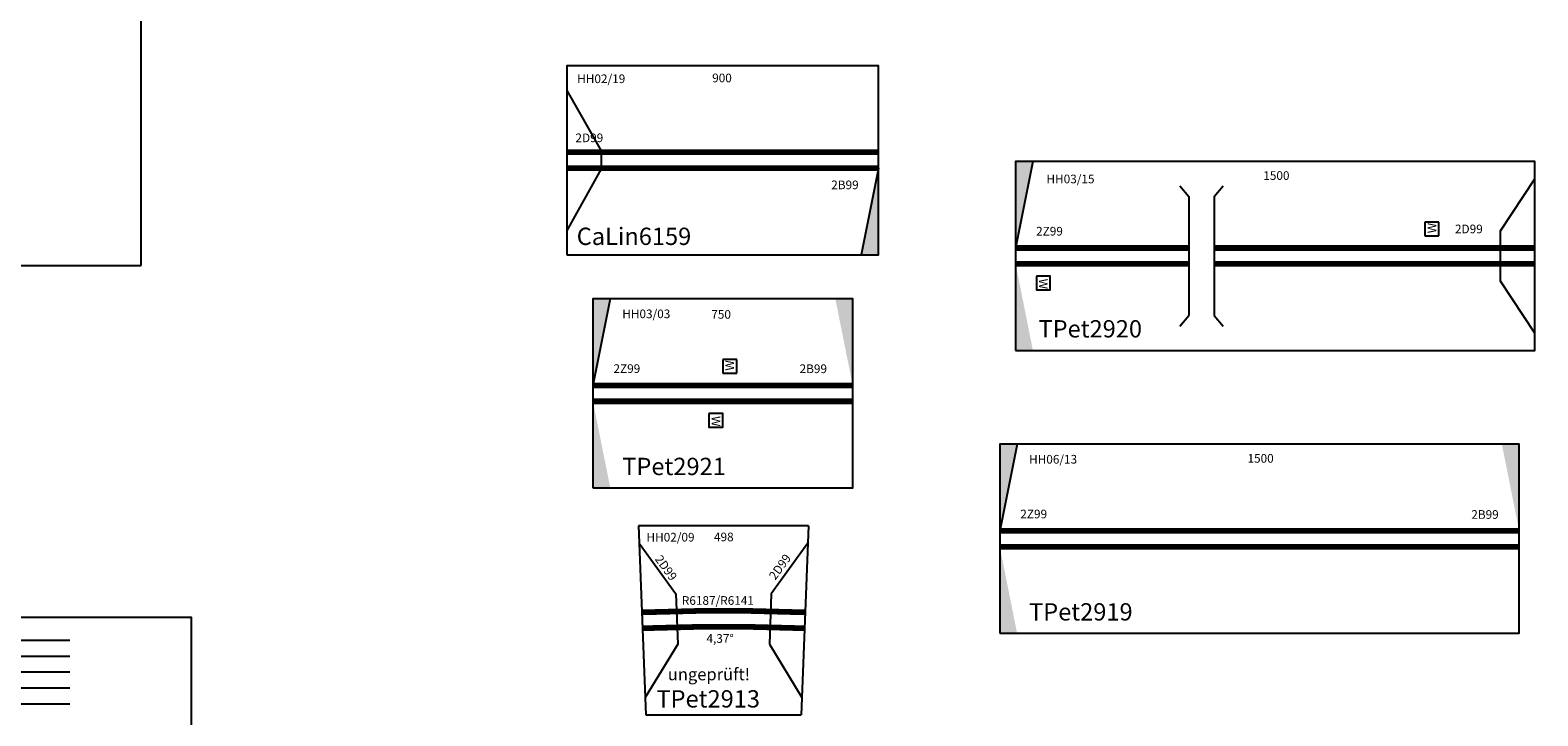
# Model space of a CAD drawing. Extents: x -15958 to 37580, y -15336 to 12657.
# Drawn here: x 26277 to 30632, y -2260 to -279 of the extents above; entities that cross this region are included whole.
import ezdxf

# ---------------------------------------------------------------- set-up
doc = ezdxf.new("R2010")
doc.units = 0
doc.header["$LTSCALE"] = 100
doc.header["$MEASUREMENT"] = 0
doc.layers.get('0').update_dxf_attribs({"color": 1, "linetype": 'CONTINUOUS'})
for name, color, linetype in [('_CARSTEN_LINOW', 7, 'CONTINUOUS'), ('_MARTIN_KEJHAR', 7, 'CONTINUOUS'), ('_OLIVER_RASCH', 7, 'CONTINUOUS'), ('_THORSTEN_PETSCHALLIES', 7, 'CONTINUOUS')]:
    doc.layers.add(name, color=color, linetype=linetype)

# ---------------------------------------------------------------- blocks, each defined once
blk = doc.blocks.new('MKEJ4048')
h = blk.add_hatch()
h.set_pattern_fill('ANSI31', color=2, scale=1000, style=0, pattern_type=0)
h.set_pattern_definition([(0, (0, 0), (0, 1000), [])])
h.paths.add_polyline_path([(1500, 290), (3000, 290), (3690.2, 290), (3690.2, 292.6), (3876.4, 292.6), (4500, 290), (5350.5, 599.5), (5346.4, 603.6), (6546.8, 1405.6), (7962.7, 1687.3), (7771.4, 2149.2), (6355.5, 1867.6), (4500, 1090), (0, 1090), (0, 290)], flags=0)
h.paths.add_polyline_path([(7200, -1010), (7200, -250), (5700, -250), (5700, -210), (4500, -210), (3000, -210), (1500, -210), (0, -210), (0, -1010)], flags=0)
h.paths.add_polyline_path([(983.9, 538.1), (4867.3, 538.1), (4867.3, 888.1), (983.9, 888.1)], flags=0)
at = {"color": 2}
for p, q in [((7200, -1010), (7200, -250)), ((0, -1010), (7200, -1010))]:
    blk.add_line(p, q, dxfattribs=at)
blk = doc.blocks.new('MKEJ4048_KVITECKOV_')
blk.add_blockref('MKEJ4048', (0, 0))
blk = doc.blocks.new('*U775')
at = {"linetype": 'CONTINUOUS'}
blk.add_solid([(900, 0), (850, 0), (900, 250)], dxfattribs=at)
blk = doc.blocks.new('CALIN6159')
for p, q in [((0, 474), (99.4, 299.8)), ((99.4, 299.8), (99.4, 247.6)), ((99.4, 247.6), (-0.8, 68)), ((900, 250), (850, 0))]:
    blk.add_line(p, q)
blk.add_lwpolyline([(0, 0), (900, 0), (900, 546), (0, 546)], close=True)
at = {"const_width": 16.5}
for points in [[(0, 296), (900, 296)], [(0, 250), (900, 250)]]:
    blk.add_lwpolyline(points, dxfattribs=at)
blk.add_blockref('*U775', (0, 0))
at = {"color": 2}
blk.add_text('HH02/19', height=25, dxfattribs=at).set_placement((30.2, 495.8))
for s, height, p in [('900', 25, (419.9, 498.1)), ('2D99', 25, (25.1, 325.1)), ('2B99', 25, (763.8, 189.2)), ('CaLin6159', 50, (28.7, 28.1))]:
    blk.add_text(s, height=height).set_placement(p)
blk = doc.blocks.new('A$C4B0F2CDF')
for p, q in [((0, 446), (100, 296)), ((100, 296), (100, 150)), ((100, 150), (0, 0))]:
    blk.add_line(p, q)
for points in [[(0, 0), (100, 296), (0, 446), (0, 0)], [(0, 0), (100, 150), (100, 296), (0, 0)]]:
    blk.add_solid(points)
blk = doc.blocks.new('A$C1E345BA5')
for p, q in [((490.6, 545.6), (0, 545.6)), ((0, 545.6), (20.8, 0)), ((490.6, 545.6), (469.8, 0)), ((20.8, 0), (469.8, 0))]:
    blk.add_line(p, q)
blk = doc.blocks.new('A$C0BB116E4')
for p, q in [((0, 446), (100, 296)), ((100, 296), (100, 150)), ((100, 150), (0, 0))]:
    blk.add_line(p, q)
for points in [[(0, 0), (100, 296), (0, 446), (0, 0)], [(0, 0), (100, 150), (100, 296), (0, 0)]]:
    blk.add_solid(points)
blk = doc.blocks.new('A$C57796DD1')
at = {"const_width": 16.5}
for points in [[(481.1, 295.8, 0.019061), (9.5, 295.8)], [(479.3, 249.8, 0.019061), (11.3, 249.8)]]:
    blk.add_lwpolyline(points, format="xyb", dxfattribs=at)
blk.add_blockref('A$C1E345BA5', (0, 0))
at = {"rotation": 2.183762577566419}
blk.add_blockref('A$C4B0F2CDF', (18.9, 50), dxfattribs=at)
at = {"xscale": -1, "rotation": 357.8162374224336}
blk.add_blockref('A$C0BB116E4', (471.7, 50), dxfattribs=at)
at = {"color": 2}
blk.add_text('HH02/09', height=25, dxfattribs=at).set_placement((22.7, 500.4))
for s, height, p in [('498', 25, (217.6, 501.2)), ('R6187/R6141', 25, (124.8, 317.6)), ('4,37°', 25, (195.9, 207.8)), ('TPet2913', 50, (51.4, 20.9))]:
    blk.add_text(s, height=height).set_placement(p)
for rotation, p in [(305.8738, (45.6, 449.4)), (54.1262, (394.8, 387.5))]:
    blk.add_text('2D99', height=25, rotation=rotation).set_placement(p)
at = {"color": 1}
blk.add_text('ungeprüft!', height=35, dxfattribs=at).set_placement((84.2, 99.5))
blk = doc.blocks.new('TPET2913')
blk.add_blockref('A$C57796DD1', (-10.4, -272.8))
blk = doc.blocks.new('*U952')
blk.add_solid([(0, 23), (0, 273), (50, 273)])
blk = doc.blocks.new('*U953')
blk.add_solid([(1500, 23), (1450, 273), (1500, 273)])
blk = doc.blocks.new('*U954')
blk.add_solid([(0, -273), (0, -23), (50, -273)])
blk = doc.blocks.new('TPET2919')
blk.add_line((50, 273), (0, 23))
blk.add_lwpolyline([(0, -273), (1500, -273), (1500, 273), (0, 273)], close=True)
at = {"const_width": 16.5}
for points in [[(0, 23), (1500, 23)], [(0, -23), (1500, -23)]]:
    blk.add_lwpolyline(points, dxfattribs=at)
for name in ['*U952', '*U953', '*U954']:
    blk.add_blockref(name, (0, 0))
at = {"color": 2}
blk.add_text('HH06/13', height=25, dxfattribs=at).set_placement((84.6, 217.2))
for s, height, p in [('1500', 25, (715.3, 219.8)), ('2Z99', 25, (59.2, 59)), ('2B99', 25, (1361.7, 57.7)), ('TPet2919', 50, (84.6, -236.1))]:
    blk.add_text(s, height=height).set_placement(p)
blk = doc.blocks.new('*U959')
blk.add_solid([(750, 23), (700, 273), (750, 273)])
blk = doc.blocks.new('*U960')
blk.add_solid([(0, -273), (0, -23), (50, -273)])
blk = doc.blocks.new('*U961')
blk.add_solid([(0, 23), (0, 273), (50, 273)])
blk = doc.blocks.new('A$C47292461')
for p, q in [((50, 546), (0, 296)), ((415, 371), (375, 371)), ((375, 371), (375, 331)), ((415, 331), (415, 371)), ((375, 331), (415, 331))]:
    blk.add_line(p, q)
for points in [[(0, 0), (750, 0), (750, 546), (0, 546)], [(335, 215), (335, 175), (375, 175), (375, 215)]]:
    blk.add_lwpolyline(points, close=True)
at = {"const_width": 16.5}
for points in [[(0, 296), (750, 296)], [(0, 250), (750, 250)]]:
    blk.add_lwpolyline(points, dxfattribs=at)
for name in ['*U961', '*U959', '*U960']:
    blk.add_blockref(name, (0, 273))
at = {"color": 2}
blk.add_text('HH03/03', height=25, dxfattribs=at).set_placement((84.6, 490.2))
for s, height, p in [('750', 25, (341.6, 488.7)), ('2Z99', 25, (59.2, 332)), ('2B99', 25, (596.7, 331.6)), ('TPet2921', 50, (84.6, 36.9))]:
    blk.add_text(s, height=height).set_placement(p)
for rotation, p in [(90, (407.4, 338.6)), (270, (342.6, 207.4))]:
    blk.add_text('W', height=25, rotation=rotation).set_placement(p)
blk = doc.blocks.new('TPET2921')
blk.add_blockref('A$C47292461', (0, -273))
blk = doc.blocks.new('*U1016')
blk.add_solid([(0, -273), (0, -23), (50, -273)])
blk = doc.blocks.new('*U1017')
blk.add_solid([(0, 23), (0, 273), (50, 273)])
blk = doc.blocks.new('A$C0EA50689')
for p, q in [((50, 546), (0, 296)), ((0, 546), (0, 0)), ((1500, 546), (0, 546)), ((50, 546), (0, 296)), ((1500, 0), (1500, 546)), ((1400, 346), (1500, 496)), ((474.4, 475.7), (500, 444.7)), ((500, 444.7), (500, 101.3)), ((573.5, 444.7), (599.1, 475.7)), ((573.5, 444.7), (573.5, 101.3)), ((1222.3, 371), (1182.3, 371)), ((1182.3, 371), (1182.3, 331)), ((1222.3, 331), (1222.3, 371)), ((1182.3, 331), (1222.3, 331)), ((1400, 200), (1400, 346)), ((1500, 50), (1400, 200)), ((474.4, 70.3), (500, 101.3)), ((573.5, 101.3), (599.1, 70.3)), ((0, 0), (1500, 0))]:
    blk.add_line(p, q)
for points in [[(0, 0), (1500, 0), (1500, 546), (0, 546)], [(60, 215), (60, 175), (100, 175), (100, 215)]]:
    blk.add_lwpolyline(points, close=True)
at = {"const_width": 16.5}
for points in [[(0, 296), (500, 296)], [(573.5, 296), (1500, 296)], [(0, 250), (500, 250)], [(573.5, 250), (1500, 250)]]:
    blk.add_lwpolyline(points, dxfattribs=at)
for points in [[(0, 296), (0, 546), (50, 546)], [(1500, 496), (1400, 200), (1500, 50), (1500, 496)], [(1500, 496), (1400, 346), (1400, 200), (1500, 496)], [(0, 0), (0, 250), (50, 0)]]:
    blk.add_solid(points)
for name in ['*U1017', '*U1016']:
    blk.add_blockref(name, (0, 273))
at = {"color": 2}
blk.add_text('HH03/15', height=25, dxfattribs=at).set_placement((89.2, 483))
for s, height, p in [('1500', 25, (715.3, 492.8)), ('1500', 25, (715.3, 492.8)), ('2Z99', 25, (59.2, 332)), ('2Z99', 25, (59.2, 332)), ('2D99', 25, (1268.9, 338.6)), ('TPet2920', 50, (66.1, 37.6))]:
    blk.add_text(s, height=height).set_placement(p)
for rotation, p in [(90, (1214.7, 338.6)), (270, (67.6, 207.4))]:
    blk.add_text('W', height=25, rotation=rotation).set_placement(p)
blk = doc.blocks.new('TPET2920')
blk.add_blockref('A$C0EA50689', (0, -273))
blk = doc.blocks.new('RATH20220611')
for p, q in [((4600, 230), (5250, 230)), ((4600, 184), (5250, 184)), ((4600, 138), (5250, 138)), ((4600, 92), (5250, 92)), ((4600, 46), (5250, 46))]:
    blk.add_line(p, q)
blk.add_lwpolyline([(4600, 296), (5600, 296), (5600, -250), (4600, -250)], close=True)

msp = doc.modelspace()

# ---------------------------------------------------------------- block references
at = {"layer": '_CARSTEN_LINOW'}
msp.add_blockref('CALIN6159', (27827.20016, -927.47522), dxfattribs=at)
at = {"layer": '_MARTIN_KEJHAR'}
msp.add_blockref('MKEJ4048_KVITECKOV_', (19397.72963, 51.35626), dxfattribs=at)
at = {"layer": '_OLIVER_RASCH'}
msp.add_blockref('RATH20220611', (21142.50226, -2270.91945), dxfattribs=at)
at = {"layer": '_THORSTEN_PETSCHALLIES'}
for name, p in [('TPET2920', (29123.40132, -931.1544)), ('TPET2921', (27902.92293, -1328.0392)), ('TPET2919', (29077.80445, -1748.15551)), ('TPET2913', (28045.17522, -1983.70062))]:
    msp.add_blockref(name, p, dxfattribs=at)

doc.saveas('drawing.dxf')
